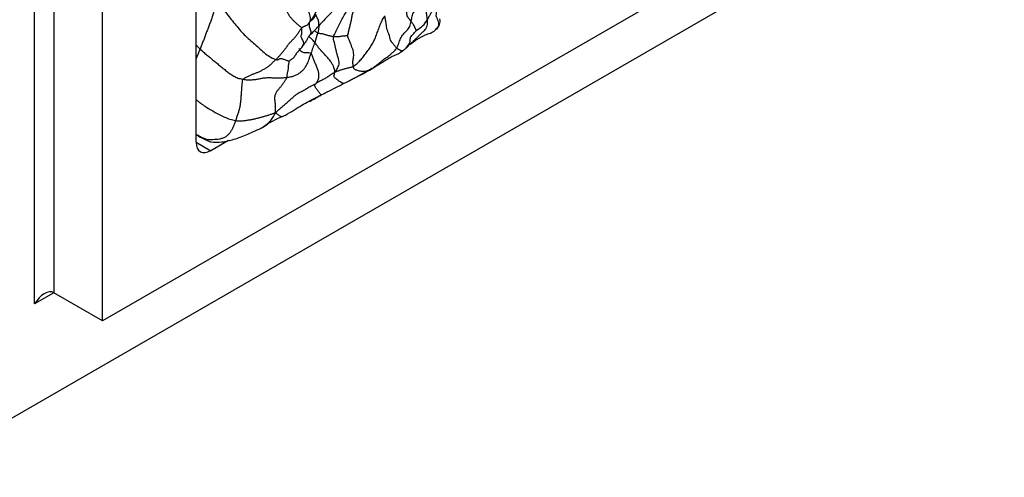
# Model space of a CAD drawing. Units: millimetres. Extents: x 0 to 779, y 0 to 1164.
# Drawn here: x 673 to 708, y 225 to 242 of the extents above; entities that cross this region are included whole.
import ezdxf
from ezdxf import colors
from ezdxf.entities.mleader import LeaderData, LeaderLine
from ezdxf.math import Vec2, Vec3

# ---------------------------------------------------------------- set-up
doc = ezdxf.new("R2010")
doc.units = ezdxf.units.MM
doc.layers.add('DV7_Défaut', color=7, linetype='Continuous')
doc.layers.add('Défaut', color=7, linetype='Continuous')

# ---------------------------------------------------------------- blocks, each defined once
blk = doc.blocks.new('_DOT')
at = {"color": 0}
blk.add_line((0, 0), (-1, 0), dxfattribs=at)
at = {"color": 0, "const_width": 0.333}
blk.add_lwpolyline([(-0.1665, 0, 1), (0.1665, 0, 1)], format="xyb", close=True, dxfattribs=at)
blk = doc.blocks.new('SE6')
at = {"layer": 'DV7_Défaut', "color": 7, "linetype": 'Continuous'}
for p, q in [((673.143, 231.217), (673.143, 264.693)), ((673.85, 264.285), (673.85, 231.625)), ((675.618, 230.605), (675.618, 263.264)), ((679.012, 237.096), (679.012, 260.692)), ((703.903, 246.934), (675.618, 230.605)), ((705.317, 246.118), (669.961, 225.706)), ((686.464, 240.387), (686.508, 240.419)), ((683.327, 238.694), (683.554, 238.816)), ((679.012, 237.096), (679.543, 236.789)), ((680.184, 237.16), (679.543, 236.789)), ((673.85, 231.625), (673.143, 231.217)), ((675.618, 230.605), (673.85, 231.625))]:
    blk.add_line(p, q, dxfattribs=at)
for centre, radius, start, end in [((690.37, 235.297), 9.164, 134.5733, 138.9426), ((686.539, 242.065), 1.018, 297.4172, 329.6179), ((687.511, 241.487), 0.362, 309.1087, 14.0689), ((680.507, 243.876), 3.909, 312.6201, 319.0796), ((684.838, 240.436), 1.54, 156.0623, 169.3641), ((687.238, 241.68), 0.686, 293.9057, 321.2697), ((681.736, 241.258), 1.324, 327.3488, 334.2013), ((687.209, 239.13), 4.198, 157.7312, 163.4976), ((675.686, 236.847), 5.029, 46.3153, 48.5564), ((685.969, 241.233), 0.973, 302.4856, 311.8264), ((679.36, 250.09), 11.956, 295.9173, 301.1326), ((675.601, 255.987), 18.915, 295.6052, 297.7063), ((680.855, 246.509), 8.085, 295.9664, 297.5698), ((677.017, 251.789), 14.527, 296.7437, 297.7237), ((674.034, 258.772), 22.109, 295.5106, 296.1543), ((674.39, 254.176), 17.885, 299.3055, 300.0483), ((674.39, 254.176), 17.885, 300.0483, 300.8301), ((683.334, 235.034), 3.222, 111.2524, 125.8872), ((685.065, 249.209), 13.304, 242.9362, 244.8981)]:
    blk.add_arc(centre, radius, start, end, dxfattribs=at)
for centre, major_axis, start_param, end_param in [((679.543, 237.402), (0.375, 0.65), 2.356194, 3.926991), ((673.497, 231.013), (-0.354, -0.612), 3.141593, 4.712389)]:
    blk.add_ellipse(centre, major_axis=major_axis, ratio=0.57735, start_param=start_param, end_param=end_param, dxfattribs=at)
for points in [[(684.002, 240.933), (684.017, 240.988), (684.083, 241.099), (684.171, 241.292), (684.261, 241.485), (684.365, 241.665), (684.476, 241.847), (684.594, 242.03), (684.724, 242.21), (684.869, 242.381), (685.007, 242.566), (685.136, 242.766), (685.264, 242.968), (685.35, 243.101), (685.414, 243.204)], [(683.143, 241.474), (683.166, 241.512), (683.222, 241.576), (683.291, 241.684), (683.355, 241.804), (683.427, 241.931), (683.518, 242.051), (683.621, 242.167), (683.726, 242.284), (683.828, 242.405), (683.932, 242.526), (684.044, 242.641), (684.151, 242.762), (684.218, 242.847), (684.254, 242.888)], [(682.842, 241.25), (682.827, 241.274), (682.771, 241.315), (682.684, 241.386), (682.597, 241.467), (682.518, 241.548), (682.445, 241.63), (682.375, 241.73), (682.309, 241.848), (682.248, 241.982), (682.194, 242.129), (682.147, 242.273), (682.107, 242.403), (682.086, 242.48), (682.076, 242.52)], [(683.143, 241.474), (683.15, 241.492), (683.169, 241.529), (683.165, 241.62), (683.145, 241.724), (683.114, 241.826), (683.072, 241.928), (683.028, 242.03), (682.986, 242.133), (682.945, 242.241), (682.902, 242.356), (682.862, 242.48), (682.826, 242.615), (682.802, 242.708), (682.794, 242.754)], [(685.216, 242.623), (685.186, 242.578), (685.12, 242.492), (685.023, 242.361), (684.93, 242.225), (684.833, 242.096), (684.749, 241.96), (684.695, 241.81), (684.665, 241.663), (684.64, 241.522), (684.607, 241.383), (684.572, 241.24), (684.538, 241.093), (684.516, 240.995), (684.512, 240.967)], [(679.748, 242.262), (679.731, 242.18), (679.709, 242.076), (679.672, 241.92), (679.631, 241.764), (679.582, 241.609), (679.529, 241.461), (679.477, 241.317), (679.423, 241.175), (679.367, 241.033), (679.313, 240.892), (679.262, 240.754), (679.211, 240.618), (679.177, 240.528), (679.16, 240.484)], [(679.748, 242.262), (679.825, 242.163), (679.928, 242.021), (680.087, 241.811), (680.249, 241.604), (680.415, 241.4), (680.583, 241.197), (680.759, 241.002), (680.946, 240.823), (681.142, 240.656), (681.336, 240.484), (681.528, 240.307), (681.728, 240.174), (681.859, 240.116), (681.906, 240.098)], [(686.826, 241.486), (686.81, 241.507), (686.771, 241.552), (686.716, 241.621), (686.677, 241.692), (686.669, 241.745), (686.673, 241.779), (686.666, 241.822), (686.669, 241.866), (686.684, 241.911), (686.706, 241.957), (686.753, 241.983), (686.788, 242.039), (686.778, 242.108), (686.781, 242.144)], [(686.826, 241.486), (686.832, 241.517), (686.842, 241.58), (686.858, 241.673), (686.885, 241.761), (686.926, 241.839), (686.984, 241.893), (687.042, 241.942), (687.075, 242.019), (687.106, 242.098), (687.161, 242.151), (687.229, 242.188), (687.301, 242.219), (687.35, 242.237), (687.374, 242.246)], [(687.417, 241.55), (687.414, 241.582), (687.399, 241.645), (687.385, 241.735), (687.377, 241.814), (687.363, 241.894), (687.34, 241.973), (687.331, 242.039), (687.336, 242.099), (687.329, 242.164), (687.332, 242.208), (687.349, 242.225), (687.365, 242.234), (687.374, 242.243), (687.374, 242.246)], [(687.8, 242.168), (687.792, 242.158), (687.771, 242.123), (687.74, 242.071), (687.707, 242.019), (687.671, 241.969), (687.634, 241.92), (687.596, 241.871), (687.561, 241.821), (687.528, 241.77), (687.497, 241.716), (687.469, 241.661), (687.444, 241.605), (687.427, 241.567), (687.417, 241.55)], [(682.842, 241.25), (682.854, 241.265), (682.872, 241.274), (682.9, 241.288), (682.927, 241.303), (682.956, 241.317), (682.985, 241.329), (683.015, 241.341), (683.043, 241.354), (683.068, 241.371), (683.089, 241.393), (683.106, 241.417), (683.121, 241.442), (683.132, 241.46), (683.143, 241.474)], [(683.37, 241.728), (683.357, 241.725), (683.343, 241.712), (683.327, 241.689), (683.314, 241.665), (683.302, 241.639), (683.289, 241.614), (683.274, 241.59), (683.256, 241.568), (683.235, 241.549), (683.21, 241.532), (683.186, 241.515), (683.163, 241.497), (683.151, 241.483), (683.143, 241.474)], [(684.718, 239.848), (684.759, 239.871), (684.851, 239.943), (684.976, 240.071), (685.092, 240.211), (685.2, 240.358), (685.307, 240.506), (685.408, 240.658), (685.493, 240.822), (685.563, 240.991), (685.623, 241.167), (685.686, 241.342), (685.763, 241.51), (685.824, 241.618), (685.869, 241.684)], [(686.297, 240.512), (686.281, 240.532), (686.241, 240.588), (686.156, 240.68), (686.089, 240.771), (686.056, 240.849), (686.046, 240.918), (686.032, 240.994), (685.989, 241.086), (685.949, 241.186), (685.928, 241.285), (685.918, 241.397), (685.895, 241.532), (685.873, 241.626), (685.869, 241.684)], [(686.297, 240.512), (686.314, 240.539), (686.342, 240.596), (686.371, 240.686), (686.399, 240.776), (686.439, 240.863), (686.485, 240.947), (686.539, 241.025), (686.6, 241.094), (686.667, 241.156), (686.73, 241.222), (686.776, 241.302), (686.806, 241.393), (686.82, 241.455), (686.826, 241.486)], [(687.008, 241.161), (687.007, 241.164), (687, 241.178), (686.989, 241.2), (686.978, 241.224), (686.967, 241.247), (686.957, 241.271), (686.947, 241.296), (686.934, 241.324), (686.917, 241.353), (686.897, 241.385), (686.875, 241.418), (686.852, 241.452), (686.837, 241.473), (686.826, 241.486)], [(681.906, 240.098), (681.937, 240.127), (681.995, 240.189), (682.081, 240.28), (682.164, 240.376), (682.241, 240.477), (682.315, 240.581), (682.391, 240.682), (682.471, 240.774), (682.558, 240.856), (682.641, 240.947), (682.712, 241.051), (682.779, 241.156), (682.822, 241.226), (682.842, 241.25)], [(683.43, 241.061), (683.446, 241.052), (683.474, 241.055), (683.518, 241.054), (683.565, 241.048), (683.613, 241.038), (683.661, 241.024), (683.71, 241.008), (683.759, 240.993), (683.807, 240.979), (683.856, 240.969), (683.905, 240.959), (683.953, 240.946), (683.986, 240.936), (684.002, 240.933)], [(684.063, 239.649), (684.056, 239.658), (684.054, 239.68), (684.045, 239.721), (684.03, 239.773), (684.001, 239.855), (683.947, 239.961), (683.869, 240.076), (683.775, 240.185), (683.673, 240.292), (683.57, 240.398), (683.48, 240.504), (683.406, 240.611), (683.353, 240.684), (683.324, 240.721)], [(684.063, 239.649), (684.088, 239.676), (684.117, 239.725), (684.16, 239.8), (684.196, 239.883), (684.212, 239.983), (684.192, 240.105), (684.15, 240.234), (684.116, 240.362), (684.088, 240.485), (684.059, 240.608), (684.032, 240.723), (684.008, 240.829), (683.992, 240.898), (684.002, 240.933)], [(684.512, 240.967), (684.506, 240.965), (684.478, 240.962), (684.435, 240.957), (684.391, 240.954), (684.347, 240.951), (684.305, 240.945), (684.264, 240.938), (684.224, 240.931), (684.182, 240.926), (684.139, 240.923), (684.094, 240.923), (684.049, 240.925), (684.017, 240.929), (684.002, 240.933)], [(684.718, 239.848), (684.716, 239.867), (684.712, 239.913), (684.705, 239.998), (684.714, 240.077), (684.73, 240.153), (684.737, 240.242), (684.735, 240.332), (684.721, 240.422), (684.685, 240.523), (684.639, 240.635), (684.59, 240.754), (684.543, 240.873), (684.517, 240.944), (684.512, 240.967)], [(679.16, 240.484), (679.197, 240.449), (679.273, 240.377), (679.394, 240.273), (679.519, 240.172), (679.644, 240.069), (679.769, 239.965), (679.893, 239.862), (680.018, 239.759), (680.146, 239.658), (680.277, 239.562), (680.417, 239.476), (680.567, 239.411), (680.673, 239.391), (680.723, 239.383)], [(682.314, 239.455), (682.359, 239.46), (682.449, 239.468), (682.567, 239.507), (682.679, 239.558), (682.779, 239.615), (682.859, 239.682), (682.931, 239.755), (682.992, 239.833), (683.04, 239.915), (683.075, 239.997), (683.107, 240.09), (683.146, 240.205), (683.174, 240.29), (683.184, 240.322)], [(683.357, 239.222), (683.363, 239.232), (683.379, 239.256), (683.412, 239.284), (683.437, 239.335), (683.458, 239.4), (683.473, 239.481), (683.477, 239.578), (683.449, 239.695), (683.394, 239.828), (683.342, 239.964), (683.29, 240.093), (683.241, 240.218), (683.214, 240.306), (683.184, 240.322)], [(685.427, 239.789), (685.452, 239.806), (685.502, 239.843), (685.573, 239.903), (685.646, 239.961), (685.72, 240.019), (685.79, 240.082), (685.867, 240.137), (685.949, 240.186), (686.026, 240.243), (686.095, 240.309), (686.169, 240.371), (686.242, 240.434), (686.281, 240.485), (686.297, 240.512)], [(685.541, 239.856), (685.568, 239.873), (685.62, 239.907), (685.701, 239.952), (685.781, 240.001), (685.853, 240.061), (685.933, 240.108), (686.016, 240.151), (686.096, 240.2), (686.18, 240.243), (686.269, 240.273), (686.356, 240.311), (686.434, 240.364), (686.485, 240.402), (686.511, 240.421)], [(686.511, 240.421), (686.506, 240.417), (686.499, 240.413), (686.485, 240.412), (686.467, 240.415), (686.447, 240.423), (686.427, 240.433), (686.408, 240.443), (686.39, 240.453), (686.372, 240.463), (686.356, 240.471), (686.339, 240.481), (686.321, 240.492), (686.308, 240.5), (686.297, 240.512)], [(680.723, 239.383), (680.74, 239.408), (680.809, 239.447), (680.911, 239.501), (681.012, 239.547), (681.114, 239.586), (681.217, 239.624), (681.321, 239.668), (681.425, 239.723), (681.528, 239.783), (681.633, 239.843), (681.728, 239.921), (681.813, 240.016), (681.876, 240.07), (681.906, 240.098)], [(681.906, 240.098), (681.936, 240.087), (681.961, 240.087), (681.989, 240.099), (682.014, 240.114), (682.039, 240.128), (682.07, 240.137), (682.108, 240.138), (682.152, 240.129), (682.203, 240.11), (682.256, 240.086), (682.309, 240.069), (682.36, 240.058), (682.393, 240.052), (682.402, 240.05)], [(682.314, 239.455), (682.322, 239.474), (682.322, 239.51), (682.325, 239.562), (682.33, 239.608), (682.339, 239.65), (682.35, 239.69), (682.361, 239.734), (682.366, 239.787), (682.368, 239.845), (682.372, 239.903), (682.38, 239.957), (682.392, 240.007), (682.4, 240.04), (682.402, 240.05)], [(684.063, 239.649), (684.041, 239.633), (684.002, 239.608), (683.944, 239.57), (683.885, 239.533), (683.827, 239.496), (683.771, 239.457), (683.714, 239.419), (683.656, 239.385), (683.596, 239.354), (683.534, 239.326), (683.473, 239.297), (683.417, 239.262), (683.382, 239.235), (683.357, 239.222)], [(684.063, 239.649), (684.085, 239.658), (684.114, 239.669), (684.157, 239.687), (684.204, 239.704), (684.257, 239.721), (684.313, 239.737), (684.37, 239.754), (684.424, 239.774), (684.483, 239.788), (684.544, 239.801), (684.599, 239.816), (684.654, 239.828), (684.693, 239.833), (684.718, 239.848)], [(685.427, 239.789), (685.409, 239.779), (685.354, 239.747), (685.271, 239.705), (685.186, 239.677), (685.101, 239.662), (685.019, 239.663), (684.94, 239.683), (684.877, 239.701), (684.826, 239.717), (684.779, 239.741), (684.743, 239.772), (684.727, 239.799), (684.721, 239.829), (684.718, 239.848)], [(685.541, 239.856), (685.538, 239.855), (685.532, 239.851), (685.522, 239.848), (685.512, 239.845), (685.502, 239.842), (685.493, 239.837), (685.484, 239.832), (685.475, 239.827), (685.467, 239.821), (685.46, 239.814), (685.453, 239.806), (685.445, 239.8), (685.439, 239.796), (685.427, 239.789)], [(680.453, 237.882), (680.469, 237.925), (680.497, 238.012), (680.54, 238.137), (680.578, 238.257), (680.609, 238.382), (680.63, 238.516), (680.644, 238.653), (680.654, 238.786), (680.664, 238.914), (680.674, 239.038), (680.683, 239.161), (680.693, 239.28), (680.702, 239.353), (680.723, 239.383)], [(680.723, 239.383), (680.772, 239.374), (680.862, 239.36), (680.991, 239.361), (681.117, 239.373), (681.243, 239.388), (681.364, 239.413), (681.488, 239.44), (681.624, 239.445), (681.763, 239.441), (681.902, 239.44), (682.042, 239.438), (682.18, 239.439), (682.269, 239.45), (682.314, 239.455)], [(681.896, 238.169), (681.897, 238.224), (681.903, 238.313), (681.901, 238.45), (681.876, 238.599), (681.871, 238.743), (681.902, 238.867), (681.959, 238.962), (682.023, 239.038), (682.086, 239.11), (682.147, 239.192), (682.206, 239.276), (682.265, 239.362), (682.303, 239.424), (682.314, 239.455)], [(681.896, 238.169), (681.943, 238.215), (682.019, 238.282), (682.133, 238.383), (682.247, 238.481), (682.356, 238.578), (682.466, 238.671), (682.575, 238.768), (682.685, 238.863), (682.82, 238.933), (682.959, 239.001), (683.086, 239.085), (683.22, 239.16), (683.317, 239.2), (683.357, 239.222)], [(683.556, 238.818), (683.554, 238.82), (683.549, 238.823), (683.541, 238.829), (683.524, 238.852), (683.499, 238.885), (683.47, 238.921), (683.439, 238.961), (683.402, 239.009), (683.363, 239.062), (683.335, 239.117), (683.32, 239.172), (683.335, 239.198), (683.35, 239.211), (683.357, 239.222)], [(680.453, 237.882), (680.503, 237.874), (680.597, 237.867), (680.725, 237.877), (680.848, 237.895), (680.973, 237.913), (681.096, 237.936), (681.215, 237.964), (681.33, 237.996), (681.445, 238.028), (681.559, 238.06), (681.672, 238.092), (681.78, 238.127), (681.847, 238.155), (681.896, 238.169)], [(679.391, 237.192), (679.413, 237.191), (679.495, 237.193), (679.62, 237.201), (679.741, 237.206), (679.86, 237.216), (679.976, 237.243), (680.079, 237.291), (680.167, 237.357), (680.241, 237.437), (680.303, 237.531), (680.357, 237.637), (680.406, 237.755), (680.438, 237.84), (680.453, 237.882)]]:
    blk.add_open_spline(points, degree=3, dxfattribs=at)
for points, knots in [([(687.8, 242.168), (687.791, 242.136), (687.786, 242.064), (687.753, 241.972), (687.742, 241.886), (687.732, 241.798), (687.716, 241.709), (687.752, 241.61), (687.787, 241.515), (687.813, 241.423), (687.819, 241.337), (687.788, 241.27), (687.759, 241.228), (687.743, 241.21)], [0, 0, 0, 0, 0.091968, 0.183936, 0.275904, 0.367871, 0.459839, 0.551807, 0.643775, 0.735743, 0.827711, 0.919678, 1, 1, 1, 1]), ([(683.156, 241.002), (683.158, 241.006), (683.167, 241.019), (683.177, 241.05), (683.189, 241.084), (683.188, 241.132), (683.157, 241.217), (683.132, 241.296), (683.13, 241.344), (683.125, 241.395), (683.132, 241.431), (683.132, 241.454), (683.143, 241.474)], [0, 0, 0, 0, 0.038303, 0.145158, 0.252013, 0.358868, 0.465724, 0.572579, 0.679434, 0.786289, 0.893145, 1, 1, 1, 1]), ([(683.46, 241.315), (683.466, 241.324), (683.471, 241.349), (683.471, 241.396), (683.467, 241.457), (683.457, 241.522), (683.436, 241.583), (683.392, 241.656), (683.361, 241.706), (683.37, 241.728)], [0, 0, 0, 0, 0.1220553, 0.2683794, 0.4147035, 0.5610276, 0.7073518, 0.8536759, 1, 1, 1, 1]), ([(686.804, 240.678), (686.815, 240.688), (686.854, 240.726), (686.921, 240.791), (687.003, 240.868), (687.083, 240.943), (687.156, 241.023), (687.231, 241.091), (687.305, 241.152), (687.366, 241.225), (687.406, 241.321), (687.423, 241.432), (687.422, 241.511), (687.417, 241.55)], [0, 0, 0, 0, 0.03612, 0.132508, 0.228896, 0.325284, 0.421672, 0.51806, 0.614448, 0.710836, 0.807224, 0.903612, 1, 1, 1, 1]), ([(682.928, 240.681), (682.927, 240.685), (682.922, 240.705), (682.908, 240.745), (682.886, 240.801), (682.855, 240.868), (682.827, 240.935), (682.824, 240.981), (682.845, 241.005), (682.853, 241.045), (682.852, 241.107), (682.854, 241.177), (682.855, 241.228), (682.842, 241.25)], [0, 0, 0, 0, 0.0301068, 0.1270962, 0.2240855, 0.3210748, 0.4180641, 0.5150534, 0.6120427, 0.7090321, 0.8060214, 0.9030107, 1, 1, 1, 1]), ([(683.307, 241.159), (683.321, 241.147), (683.363, 241.112), (683.405, 241.075), (683.43, 241.061)], [0, 0, 0, 0, 0.347341, 1, 1, 1, 1]), ([(683.477, 241.339), (683.474, 241.322), (683.468, 241.286), (683.46, 241.23), (683.456, 241.167), (683.446, 241.109), (683.436, 241.076), (683.43, 241.061)], [0, 0, 0, 0, 0.195838, 0.396879, 0.597919, 0.79896, 1, 1, 1, 1]), ([(686.614, 240.505), (686.621, 240.511), (686.647, 240.538), (686.688, 240.587), (686.739, 240.649), (686.782, 240.715), (686.789, 240.795), (686.787, 240.878), (686.819, 240.947), (686.872, 240.999), (686.922, 241.052), (686.968, 241.109), (686.998, 241.147), (687.008, 241.161)], [0, 0, 0, 0, 0.0351935, 0.1316742, 0.2281548, 0.3246355, 0.4211161, 0.5175968, 0.6140774, 0.7105581, 0.8070387, 0.9035194, 1, 1, 1, 1]), ([(687.518, 241.053), (687.517, 241.052), (687.486, 241.038), (687.42, 241.018), (687.322, 240.988), (687.232, 240.941), (687.141, 240.895), (687.055, 240.843), (686.973, 240.785), (686.893, 240.727), (686.836, 240.679), (686.802, 240.655), (686.794, 240.649)], [0, 0, 0, 0, 0.0016217, 0.1219767, 0.2423317, 0.3626868, 0.4830418, 0.6033969, 0.7237519, 0.844107, 0.964462, 1, 1, 1, 1]), ([(682.931, 240.652), (682.931, 240.653), (682.932, 240.661), (682.931, 240.671), (682.928, 240.681)], [0, 0, 0, 0, 0.118749, 1, 1, 1, 1]), ([(682.931, 240.652), (682.955, 240.683), (682.985, 240.724), (683.029, 240.794), (683.059, 240.853), (683.074, 240.895), (683.111, 240.953), (683.136, 240.981), (683.154, 241)], [0, 0, 0, 0, 0.237551, 0.375121, 0.550403, 0.724342, 0.845272, 1, 1, 1, 1]), ([(683.324, 240.721), (683.284, 240.77), (683.211, 240.855), (683.141, 240.907), (683.116, 240.923)], [0, 0, 0, 0, 0.5916613, 1, 1, 1, 1]), ([(686.617, 240.508), (686.657, 240.537), (686.707, 240.57), (686.753, 240.64), (686.773, 240.658), (686.785, 240.667), (686.795, 240.673), (686.803, 240.678), (686.807, 240.681)], [0, 0, 0, 0, 0.500179, 0.750786, 0.876414, 0.939207, 0.969765, 1, 1, 1, 1]), ([(679.016, 240.131), (679.029, 240.164), (679.06, 240.238), (679.108, 240.356), (679.143, 240.441), (679.16, 240.484)], [0, 0, 0, 0, 0.279766, 0.639883, 1, 1, 1, 1]), ([(682.851, 240.544), (682.848, 240.54), (682.83, 240.518), (682.798, 240.48), (682.752, 240.431), (682.705, 240.383), (682.661, 240.332), (682.627, 240.275), (682.593, 240.217), (682.55, 240.166), (682.5, 240.121), (682.446, 240.08), (682.409, 240.054), (682.402, 240.05)], [0, 0, 0, 0, 0.0234434, 0.121099, 0.2187547, 0.3164103, 0.414066, 0.5117217, 0.6093773, 0.707033, 0.8046887, 0.9023443, 1, 1, 1, 1]), ([(683.184, 240.322), (683.141, 240.345), (683.024, 240.336), (682.896, 240.353), (682.821, 240.392), (682.782, 240.441), (682.759, 240.478), (682.748, 240.497), (682.746, 240.501)], [0, 0, 0, 0, 0.190183, 0.380367, 0.57055, 0.760734, 0.950917, 1, 1, 1, 1]), ([(682.919, 240.637), (682.908, 240.62), (682.885, 240.588), (682.861, 240.557), (682.851, 240.544)], [0, 0, 0, 0, 0.568202, 1, 1, 1, 1]), ([(684.388, 239.239), (684.375, 239.235), (684.345, 239.232), (684.283, 239.259), (684.2, 239.316), (684.124, 239.375), (684.061, 239.427), (684.014, 239.479), (684.005, 239.505), (684.018, 239.515), (684.034, 239.543), (684.043, 239.595), (684.054, 239.626), (684.063, 239.649)], [0, 0, 0, 0, 0.085172, 0.176655, 0.268138, 0.359621, 0.451103, 0.542586, 0.634069, 0.725552, 0.817034, 0.908517, 1, 1, 1, 1]), ([(684.758, 239.428), (684.76, 239.429), (684.789, 239.445), (684.847, 239.478), (684.931, 239.525), (685.016, 239.573), (685.1, 239.619), (685.185, 239.659), (685.27, 239.698), (685.349, 239.742), (685.401, 239.772), (685.427, 239.789)], [0, 0, 0, 0, 0.005669, 0.12996, 0.254252, 0.378543, 0.502834, 0.627126, 0.751417, 0.875709, 1, 1, 1, 1]), ([(684.57, 239.329), (684.578, 239.333), (684.614, 239.351), (684.676, 239.384), (684.731, 239.414), (684.758, 239.428)], [0, 0, 0, 0, 0.123681, 0.572066, 1, 1, 1, 1]), ([(679.007, 238.65), (679.053, 238.613), (679.15, 238.535), (679.306, 238.42), (679.482, 238.31), (679.662, 238.205), (679.846, 238.105), (680.036, 238.01), (680.238, 237.93), (680.383, 237.895), (680.453, 237.882)], [0, 0, 0, 0, 0.112112, 0.238953, 0.365794, 0.492635, 0.619476, 0.746318, 0.873159, 1, 1, 1, 1]), ([(682.166, 238.037), (682.287, 238.103), (682.495, 238.215), (682.881, 238.47), (683.131, 238.595), (683.327, 238.694)], [0, 0, 0, 0, 0.243141, 0.496527, 1, 1, 1, 1]), ([(681.39, 237.616), (681.403, 237.622), (681.465, 237.653), (681.57, 237.724), (681.696, 237.846), (681.806, 237.988), (681.861, 238.1), (681.896, 238.169)], [0, 0, 0, 0, 0.059344, 0.294508, 0.529672, 0.764836, 1, 1, 1, 1]), ([(682.145, 238.027), (682.137, 238.025), (682.121, 238.022), (682.092, 238.026), (682.06, 238.04), (682.027, 238.061), (681.995, 238.087), (681.955, 238.119), (681.92, 238.148), (681.896, 238.169)], [0, 0, 0, 0, 0.118298, 0.265249, 0.412199, 0.559149, 0.706099, 0.85305, 1, 1, 1, 1]), ([(679.535, 237.109), (679.68, 237.1), (679.941, 237.086), (680.412, 237.2), (680.927, 237.4), (681.246, 237.549), (681.445, 237.644)], [0, 0, 0, 0, 0.206421, 0.43313, 0.697528, 1, 1, 1, 1]), ([(679.391, 237.192), (679.361, 237.203), (679.274, 237.24), (679.149, 237.302), (679.062, 237.349), (679.017, 237.374), (679.012, 237.377)], [0, 0, 0, 0, 0.320175, 0.640351, 0.960526, 1, 1, 1, 1]), ([(679.535, 237.109), (679.517, 237.112), (679.48, 237.122), (679.426, 237.151), (679.395, 237.186), (679.391, 237.192)], [0, 0, 0, 0, 0.2906428, 0.6453214, 1, 1, 1, 1])]:
    blk.add_open_spline(points, degree=3, knots=knots, dxfattribs=at)

msp = doc.modelspace()

# ---------------------------------------------------------------- block references
at = {"layer": 'Défaut'}
msp.add_blockref('SE6', (0, 0), dxfattribs=at)

# ---------------------------------------------------------------- leaders
at = {"layer": 'Défaut', "color": 7, "linetype": 'Continuous'}
ml = msp.add_multileader_mtext('Standard', dxfattribs=at)
ml.set_content('{\\pxsm0.9;\\fSolid Edge ISO|b1||i0||c0|p34;\\W1.;05/12/2017\\P}', color=256)
ml.set_leader_properties()
ml.set_arrow_properties(name='DOT')
ml.build(insert=Vec2(0, 0))
ml.multileader.update_dxf_attribs({"leader_type": 0, "dogleg_length": 0, "arrow_head_size": 12})
ctx = ml.context
ctx.base_point, ctx.char_height, ctx.arrow_head_size, ctx.landing_gap_size = Vec3(656.602, 1156.973), 12, 12, 4.2
notes = []
notes.append((ctx, [(0, (0, 0, 0), (0, 0), (1, 0), 1, [])]))
ctx.mtext.insert = Vec3(658.602, 1163.093)
for ctx, leaders in notes:
    for number, flags, end, landing, length, lines in leaders:
        leader = LeaderData()
        leader.index, (leader.has_last_leader_line, leader.has_dogleg_vector, leader.attachment_direction) = number, flags
        leader.last_leader_point, leader.dogleg_vector, leader.dogleg_length = Vec3(end), Vec3(landing), length
        for number, points, colour, breaks in lines:
            line = LeaderLine()
            line.index, line.vertices, line.color, line.breaks = number, Vec3.list(points), colors.encode_raw_color(colour), breaks
            leader.lines.append(line)
        ctx.leaders.append(leader)

doc.saveas('drawing.dxf')
